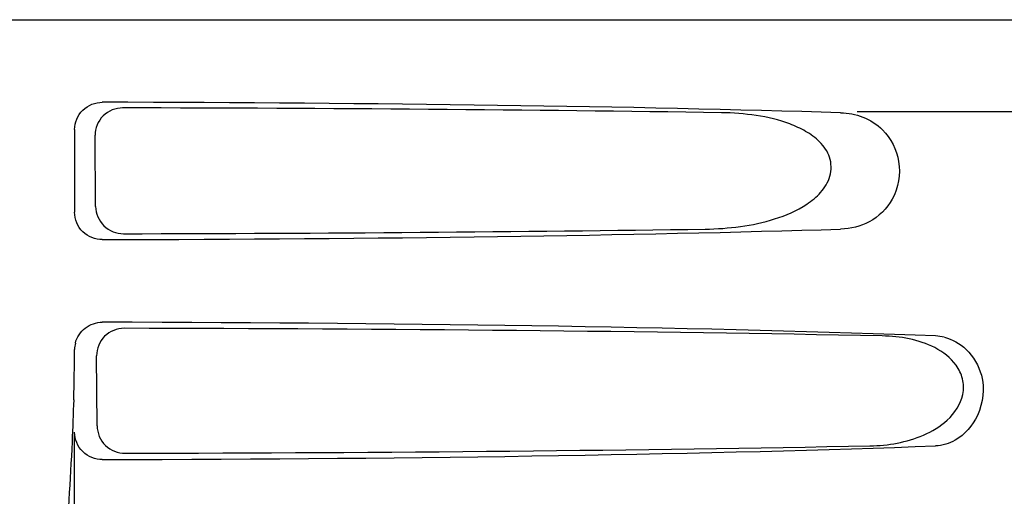
# Model space of a CAD drawing. Units: millimetres. Extents: x 7498 to 11408, y 905 to 6315.
# Drawn here: x 9000 to 9054, y 4847 to 4873 of the extents above; entities that cross this region are included whole.
import ezdxf

# ---------------------------------------------------------------- set-up
doc = ezdxf.new("R2010")
doc.units = ezdxf.units.MM

msp = doc.modelspace()

# ---------------------------------------------------------------- linework, layer by layer
for p, q in [((8904.253, 4873.425), (9096.953, 4873.425)), ((9045.806, 4868.425), (9089.127, 4868.425)), ((9003.108, 4867.429), (9003.108, 4862.921)), ((9004.254, 4863.239), (9004.228, 4867.118)), ((9004.336, 4851.261), (9004.31, 4855.096)), ((9003.108, 4844.059), (9003.108, 4850.921))]:
    msp.add_line(p, q)
for centre, radius, start, end in [((9049.986, 4853.837), 2.338, 75.8663, 87.8644), ((8908.413, 4855.736), 94.695, 358.15857, 359.81433), ((9004.616, 4855.423), 1.509, 166.2694, 179.7757)]:
    msp.add_arc(centre, radius, start, end)
for centre, major_axis, start_param, end_param in [((9000.602, 4866.666), (66.417, 0), 0.840632, 1.510233), ((9000.602, 4865.416), (94.159, 0), 1.157768, 1.516298), ((9000.602, 4863.684), (66.417, 0), -1.510233, -0.840632), ((9000.602, 4864.946), (94.133, 0), -1.515783, -1.167889), ((9000.602, 4854.666), (66.417, 0), 0.730475, 1.510233), ((9000.602, 4853.416), (93.495, 0), 1.049407, 1.515029), ((9000.602, 4851.684), (66.417, 0), -1.510233, -0.730475), ((9000.602, 4852.946), (93.469, 0), -1.514513, -1.057502)]:
    msp.add_ellipse(centre, major_axis=major_axis, ratio=0.034012, start_param=start_param, end_param=end_param)
for points, knots in [([(9003.108, 4867.429), (9003.108, 4867.812), (9003.437, 4868.612), (9004.239, 4868.922), (9004.622, 4868.921)], [0, 0, 0, 0, 0.499957, 1, 1, 1, 1]), ([(9005.731, 4868.614), (9005.348, 4868.614), (9004.547, 4868.303), (9004.225, 4867.501), (9004.228, 4867.118)], [0, 0, 0, 0, 0.500324, 1, 1, 1, 1]), ([(9037.511, 4862.001), (9038.152, 4862.01), (9039.433, 4862.099), (9041.32, 4862.493), (9042.826, 4863.134), (9043.85, 4863.972), (9044.417, 4864.858), (9044.397, 4865.947), (9043.799, 4866.79), (9043.009, 4867.359), (9041.853, 4867.887), (9040.299, 4868.248), (9039.033, 4868.34), (9038.396, 4868.349)], [0, 0, 0, 0, 0.123967, 0.24751, 0.371817, 0.435596, 0.501519, 0.568171, 0.632219, 0.694003, 0.755045, 0.876927, 1, 1, 1, 1]), ([(9044.902, 4868.349), (9045.311, 4868.337), (9046.152, 4868.18), (9046.881, 4867.716), (9047.186, 4867.415)], [0, 0, 0, 0, 0.489037, 1, 1, 1, 1]), ([(9047.186, 4867.415), (9047.646, 4866.96), (9048.295, 4865.673), (9047.951, 4863.63), (9046.578, 4862.286), (9045.438, 4862.017), (9044.902, 4862.001)], [0, 0, 0, 0, 0.262509, 0.543758, 0.782123, 1, 1, 1, 1]), ([(9004.622, 4861.429), (9004.239, 4861.428), (9003.437, 4861.738), (9003.108, 4862.538), (9003.108, 4862.921)], [0, 0, 0, 0, 0.500043, 1, 1, 1, 1]), ([(9004.254, 4863.239), (9004.257, 4862.855), (9004.592, 4862.058), (9005.394, 4861.749), (9005.778, 4861.749)], [0, 0, 0, 0, 0.499674, 1, 1, 1, 1]), ([(9003.151, 4855.781), (9003.229, 4856.1), (9003.617, 4856.701), (9004.294, 4856.921), (9004.622, 4856.921)], [0, 0, 0, 0, 0.500017, 1, 1, 1, 1]), ([(9005.814, 4856.591), (9005.43, 4856.592), (9004.629, 4856.28), (9004.307, 4855.479), (9004.31, 4855.096)], [0, 0, 0, 0, 0.500292, 1, 1, 1, 1]), ([(9046.5, 4850.177), (9046.998, 4850.186), (9047.997, 4850.283), (9049.457, 4850.711), (9050.815, 4851.507), (9051.631, 4852.7), (9051.61, 4853.841), (9051.132, 4854.816), (9050.077, 4855.607), (9048.65, 4856.064), (9047.664, 4856.164), (9047.171, 4856.173)], [0, 0, 0, 0, 0.121497, 0.243488, 0.368503, 0.501319, 0.570855, 0.637091, 0.759868, 0.879648, 1, 1, 1, 1]), ([(9050.559, 4856.104), (9050.998, 4855.993), (9051.907, 4855.472), (9052.439, 4854.555), (9052.579, 4854.026)], [0, 0, 0, 0, 0.452754, 1, 1, 1, 1]), ([(9052.579, 4854.026), (9052.765, 4853.318), (9052.611, 4851.864), (9051.674, 4850.794), (9051.153, 4850.489)], [0, 0, 0, 0, 0.547849, 1, 1, 1, 1]), ([(9003.059, 4852.693), (9003.034, 4851.928), (9002.923, 4849.054), (9002.741, 4846.182), (9002.547, 4844.081)], [0, 0, 0, 0, 0.266257, 1, 1, 1, 1]), ([(9004.336, 4851.261), (9004.339, 4850.877), (9004.674, 4850.08), (9005.476, 4849.771), (9005.86, 4849.772)], [0, 0, 0, 0, 0.49968, 1, 1, 1, 1]), ([(9004.622, 4849.429), (9004.239, 4849.428), (9003.437, 4849.738), (9003.108, 4850.538), (9003.108, 4850.921)], [0, 0, 0, 0, 0.500113, 1, 1, 1, 1])]:
    msp.add_open_spline(points, degree=3, knots=knots)
msp.add_open_spline([(9051.153, 4850.489), (9050.829, 4850.3), (9050.448, 4850.191), (9050.074, 4850.177)], degree=3)

doc.saveas('drawing.dxf')
